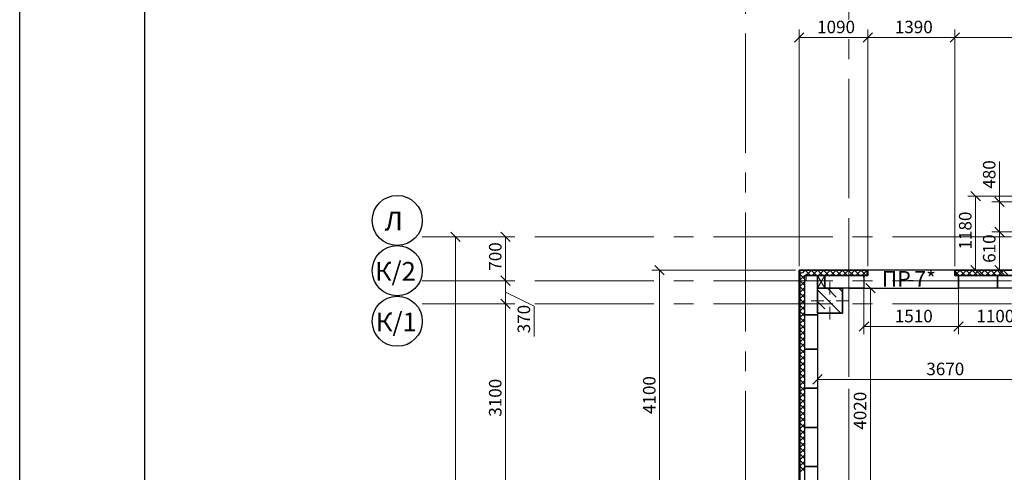
# Model space of a CAD drawing. Units: millimetres. Extents: x 5068 to 31447, y -7527 to -2508.
# Drawn here: x 14458 to 14615, y -7211 to -7138 of the extents above; entities that cross this region are included whole.
import ezdxf

# ---------------------------------------------------------------- set-up
doc = ezdxf.new("R2010")
doc.units = ezdxf.units.MM
doc.header["$PDSIZE"] = 5
doc.linetypes.add('CENTER2', pattern=[28.575, 19.05, -3.175, 3.175, -3.175])
doc.layers.get('0').update_dxf_attribs({"lineweight": 50})
for name, color, linetype, lineweight, true_color in [('kolonni_Ном._пера__62', 7, 'Continuous', 13, 0x383838), ('kolonni_Ном._пера__64', 7, 'Continuous', 35, 0x383838), ('kolonni_Ном._пера__94', 7, 'Continuous', 25, 0x9f9f9f), ('Steni nesushie_Ном._пера__63', 7, 'Continuous', 25, 0x383838), ('Steni nesushie_Ном._пера__64', 7, 'Continuous', 35, 0x383838), ('Окна ArchiCAD_Ном._пера__63', 7, 'Continuous', 25, 0x383838), ('Окна ArchiCAD_Ном._пера__64', 7, 'Continuous', 35, 0x383838), ('Окна ArchiCAD_Ном._пера__94', 7, 'Continuous', 25, 0x9f9f9f), ('Утеплитель фасада', 7, 'Continuous', 25, 0x9f9f9f)]:
    doc.layers.add(name, color=color, linetype=linetype, lineweight=lineweight, true_color=true_color)
for name, color, linetype, lineweight in [('Steni nesushie_Ном._пера__10', 1, 'Continuous', 13), ('Внутренние стены', 7, 'Continuous', 20), ('Газобетоннные блоки стен', 140, 'Continuous', 25), ('мои оси', 170, 'CENTER2', 5), ('размерная', 140, 'Continuous', 25), ('сплошная 0.2', 250, 'Continuous', 20)]:
    doc.layers.add(name, color=color, linetype=linetype, lineweight=lineweight)
doc.layers.add('ПЕРЕМЫЧКИ', color=7, linetype='Continuous')
doc.layers.add('Элементы эскиза', color=7, linetype='Continuous')
doc.styles.add('СГЕНЕРИР_СТИЛЬ_1', font='ARIALN.TTF')

msp = doc.modelspace()

# ---------------------------------------------------------------- linework, layer by layer
at = {"color": 7, "linetype": 'ByBlock', "lineweight": -2}
for p, q in [((14582.95, -7140.42), (14581.45, -7141.92)), ((14593.89, -7140.42), (14592.39, -7141.92)), ((14592.39, -7141.92), (14593.89, -7140.42)), ((14607.79, -7140.42), (14606.29, -7141.92)), ((14606.29, -7141.92), (14607.79, -7140.42)), ((14611.13, -7167.3), (14609.63, -7165.8)), ((14614.95, -7168.2), (14613.45, -7166.7)), ((14528.03, -7173.8), (14526.53, -7172.3)), ((14536.03, -7173.8), (14534.53, -7172.3)), ((14613.45, -7171.5), (14614.95, -7173)), ((14614.95, -7173), (14613.45, -7171.5)), ((14560.63, -7179.1), (14559.13, -7177.6)), ((14609.63, -7177.6), (14611.13, -7179.1)), ((14613.45, -7177.6), (14614.95, -7179.1)), ((14534.53, -7179.3), (14536.03, -7180.8)), ((14536.03, -7180.8), (14534.53, -7179.3)), ((14594.32, -7182), (14592.82, -7180.5)), ((14536.03, -7184.5), (14534.53, -7183)), ((14534.53, -7183), (14536.03, -7184.5)), ((14593.29, -7186.62), (14591.79, -7188.12)), ((14606.89, -7188.12), (14608.39, -7186.62)), ((14608.39, -7186.62), (14606.89, -7188.12)), ((14585.85, -7195.07), (14584.35, -7196.57))]:
    msp.add_line(p, q, dxfattribs=at)
at = {"color": 7, "lineweight": 30}
msp.add_line((14592.54, -7179.25), (14593.14, -7179.25), dxfattribs=at)
at = {"layer": 'kolonni_Ном._пера__62', "color": 7, "linetype": 'Continuous'}
for p, q in [((14587.1, -7182.25), (14587.1, -7180.25)), ((14586.1, -7183.25), (14584.1, -7183.25)), ((14588.1, -7183.25), (14590.1, -7183.25)), ((14587.1, -7184.25), (14587.1, -7186.25))]:
    msp.add_line(p, q, dxfattribs=at)
msp.add_point((14587.1, -7183.25), dxfattribs=at)
at = {"layer": 'kolonni_Ном._пера__64', "color": 7, "linetype": 'Continuous'}
for p, q in [((14589.1, -7181.25), (14585.1, -7181.25)), ((14585.1, -7181.25), (14585.1, -7185.25)), ((14589.1, -7185.25), (14589.1, -7181.25)), ((14585.1, -7185.25), (14589.1, -7185.25))]:
    msp.add_line(p, q, dxfattribs=at)
at = {"layer": 'kolonni_Ном._пера__94', "color": 7, "linetype": 'Continuous'}
for p, q in [((14585.1, -7181.52), (14588.83, -7185.25)), ((14586.74, -7181.32), (14588.12, -7182.7)), ((14588.51, -7181.25), (14589.1, -7181.84)), ((14585.1, -7183.36), (14586.28, -7184.54)), ((14588.58, -7183.16), (14588.58, -7183.16)), ((14589.04, -7183.62), (14589.1, -7183.68)), ((14585.1, -7185.2), (14585.16, -7185.25)), ((14586.74, -7185), (14586.74, -7185))]:
    msp.add_line(p, q, dxfattribs=at)
at = {"layer": 'Steni nesushie_Ном._пера__10', "color": 7, "linetype": 'Continuous'}
for p, q in [((14589.1, -7181.45), (14589.1, -7185.25)), ((14589.1, -7185.25), (14585.3, -7185.25))]:
    msp.add_line(p, q, dxfattribs=at)
at = {"layer": 'Steni nesushie_Ном._пера__63', "color": 7, "linetype": 'Continuous'}
for p, q in [((14585.1, -7178.45), (14582.3, -7178.45)), ((14582.3, -7178.45), (14582.3, -7219.45)), ((14590.1, -7178.45), (14585.1, -7178.45)), ((14593.04, -7178.45), (14590.1, -7178.45)), ((14593.04, -7179.25), (14593.04, -7178.45)), ((14593.04, -7179.25), (14593.04, -7178.45)), ((14618.1, -7178.45), (14607.14, -7178.45)), ((14607.14, -7178.45), (14607.14, -7179.25)), ((14585.1, -7179.25), (14583.1, -7179.25)), ((14590.1, -7179.25), (14585.1, -7179.25)), ((14592.54, -7179.25), (14590.1, -7179.25)), ((14592.54, -7179.55), (14592.54, -7179.25)), ((14618.1, -7179.25), (14607.17, -7179.25))]:
    msp.add_line(p, q, dxfattribs=at)
at = {"layer": 'Steni nesushie_Ном._пера__64', "color": 7, "linetype": 'Continuous'}
for p, q in [((14582.2, -7178.35), (14582.2, -7219.35)), ((14593.14, -7178.35), (14582.2, -7178.35)), ((14593.14, -7179.25), (14593.14, -7178.35)), ((14607.04, -7178.35), (14607.04, -7179.25)), ((14618.2, -7178.35), (14607.04, -7178.35)), ((14590.1, -7181.25), (14592.54, -7181.25))]:
    msp.add_line(p, q, dxfattribs=at)
at = {"layer": 'Внутренние стены', "color": 7, "lineweight": 30}
msp.add_line((14477.61, -7521.49), (14477.64, -6937.49), dxfattribs=at)
at = {"layer": 'Газобетоннные блоки стен', "color": 7, "lineweight": 30}
for p, q in [((14583.1, -7185.5), (14583.1, -7179.25)), ((14583.1, -7179.25), (14585.1, -7179.25)), ((14585.1, -7179.25), (14586.29, -7179.25)), ((14585.1, -7181.25), (14585.1, -7179.25)), ((14585.1, -7179.25), (14585.1, -7185.5)), ((14586.29, -7179.25), (14586.29, -7181.25)), ((14586.29, -7179.25), (14592.54, -7179.25)), ((14586.29, -7181.25), (14586.29, -7179.25)), ((14592.54, -7179.25), (14592.54, -7181.25)), ((14607.64, -7179.25), (14613.89, -7179.25)), ((14607.64, -7181.25), (14607.64, -7179.25)), ((14613.89, -7179.25), (14620.14, -7179.25)), ((14613.89, -7181.25), (14613.89, -7179.25)), ((14613.89, -7179.25), (14613.89, -7181.25)), ((14586.29, -7181.25), (14585.1, -7181.25)), ((14592.54, -7181.25), (14586.29, -7181.25)), ((14613.89, -7181.25), (14607.64, -7181.25)), ((14620.14, -7181.25), (14613.89, -7181.25)), ((14583.1, -7191), (14583.1, -7185.5)), ((14583.1, -7185.5), (14585.1, -7185.5)), ((14585.1, -7185.5), (14583.1, -7185.5)), ((14585.1, -7185.5), (14585.1, -7191)), ((14585.1, -7191), (14583.1, -7191)), ((14583.1, -7197.25), (14583.1, -7191)), ((14583.1, -7191), (14585.1, -7191)), ((14585.1, -7191), (14585.1, -7197.25)), ((14585.1, -7197.25), (14583.1, -7197.25)), ((14583.1, -7203.5), (14583.1, -7197.25)), ((14583.1, -7197.25), (14585.1, -7197.25)), ((14585.1, -7197.25), (14585.1, -7203.5)), ((14585.1, -7203.5), (14583.1, -7203.5)), ((14583.1, -7209.75), (14583.1, -7203.5)), ((14583.1, -7203.5), (14585.1, -7203.5)), ((14585.1, -7203.5), (14585.1, -7209.75)), ((14585.1, -7209.75), (14583.1, -7209.75)), ((14583.1, -7216), (14583.1, -7209.75)), ((14583.1, -7209.75), (14585.1, -7209.75)), ((14585.1, -7209.75), (14585.1, -7216))]:
    msp.add_line(p, q, dxfattribs=at)
at = {"layer": 'мои оси', "color": 7}
for p, q in [((14573.6, -7388.21), (14573.6, -7119.24)), ((14590.1, -7119.24), (14590.1, -7319.26)), ((14987.6, -7173.05), (14521.97, -7173.05)), ((14590.1, -7387.83), (14590.1, -7172.36)), ((14987.6, -7180.05), (14521.97, -7180.05)), ((14987.6, -7183.75), (14521.97, -7183.75))]:
    msp.add_line(p, q, dxfattribs=at)
at = {"layer": 'мои оси', "color": 7, "linetype": 'ByBlock', "lineweight": 5}
for p, q in [((14534.66, -7173.05), (14526.03, -7173.05)), ((14527.28, -7173.05), (14527.28, -7329.75)), ((14527.91, -7173.05), (14536.53, -7173.05)), ((14535.28, -7180.05), (14535.28, -7173.05)), ((14527.91, -7180.05), (14536.53, -7180.05)), ((14527.91, -7183.75), (14536.53, -7183.75)), ((14535.28, -7214.75), (14535.28, -7183.75))]:
    msp.add_line(p, q, dxfattribs=at)
at = {"layer": 'мои оси', "color": 7, "linetype": 'ByBlock', "lineweight": 30}
for centre in [(14517.97, -7170.42), (14517.97, -7178.45), (14517.97, -7186.54)]:
    msp.add_circle(centre, 4, dxfattribs=at)
at = {"layer": 'Окна ArchiCAD_Ном._пера__63', "color": 7, "linetype": 'Continuous'}
msp.add_line((14607.04, -7178.55), (14607.04, -7179.25), dxfattribs=at)
at = {"layer": 'Окна ArchiCAD_Ном._пера__64', "color": 7, "linetype": 'Continuous'}
for p, q in [((14607.04, -7178.55), (14607.04, -7179.25)), ((14607.64, -7179.25), (14607.04, -7179.25)), ((14607.64, -7179.25), (14607.64, -7179.55)), ((14607.64, -7179.55), (14607.64, -7179.75)), ((14607.64, -7179.75), (14607.64, -7181.25))]:
    msp.add_line(p, q, dxfattribs=at)
at = {"layer": 'Окна ArchiCAD_Ном._пера__94', "color": 7, "linetype": 'Continuous'}
for p, q in [((14607.04, -7178.35), (14593.14, -7178.35)), ((14607.14, -7179.25), (14607.64, -7179.25)), ((14592.54, -7181.25), (14607.64, -7181.25))]:
    msp.add_line(p, q, dxfattribs=at)
at = {"layer": 'размерная', "color": 7, "lineweight": 5}
for p, q in [((14582.2, -7177.73), (14582.2, -7139.92)), ((14593.14, -7177.73), (14593.14, -7139.92)), ((14593.14, -7177.73), (14593.14, -7139.92)), ((14607.04, -7177.73), (14607.04, -7139.92)), ((14607.04, -7177.73), (14607.04, -7139.92)), ((14582.2, -7141.17), (14593.14, -7141.17)), ((14607.04, -7141.17), (14593.14, -7141.17)), ((14632.15, -7141.17), (14607.04, -7141.17)), ((14614.2, -7167.45), (14614.2, -7161.02)), ((14616.88, -7166.55), (14609.13, -7166.55)), ((14610.38, -7178.35), (14610.38, -7166.55)), ((14617.78, -7167.45), (14612.95, -7167.45)), ((14614.2, -7172.25), (14614.2, -7167.45)), ((14617.78, -7172.25), (14612.95, -7172.25)), ((14617.78, -7172.25), (14612.95, -7172.25)), ((14614.2, -7178.35), (14614.2, -7172.25)), ((14581.58, -7178.35), (14558.63, -7178.35)), ((14559.88, -7219.35), (14559.88, -7178.35)), ((14616.88, -7178.35), (14609.13, -7178.35)), ((14617.78, -7178.35), (14612.95, -7178.35)), ((14527.91, -7180.05), (14536.53, -7180.05)), ((14535.28, -7183.75), (14535.28, -7180.05)), ((14583.3, -7180.05), (14583.3, -7178.95)), ((14585.1, -7179.25), (14586.29, -7181.25)), ((14585.1, -7181.25), (14586.29, -7179.25)), ((14592.54, -7181.25), (14606.7, -7181.25)), ((14592.54, -7181.25), (14592.54, -7185.98)), ((14593.16, -7181.25), (14594.82, -7181.25)), ((14593.57, -7221.45), (14593.57, -7181.25)), ((14607.64, -7181.25), (14607.64, -7185.98)), ((14535.28, -7181.9), (14539.85, -7184.12)), ((14592.54, -7181.88), (14592.54, -7188.62)), ((14607.64, -7181.88), (14607.64, -7188.62)), ((14607.64, -7181.88), (14607.64, -7188.62)), ((14527.91, -7183.75), (14536.53, -7183.75)), ((14539.85, -7184.12), (14539.85, -7188.99)), ((14585.1, -7186.88), (14585.1, -7197.07)), ((14592.54, -7187.37), (14607.64, -7187.37)), ((14607.64, -7187.37), (14618.6, -7187.37)), ((14585.1, -7195.82), (14621.8, -7195.82))]:
    msp.add_line(p, q, dxfattribs=at)
at = {"layer": 'Утеплитель фасада', "color": 7, "linetype": 'Continuous'}
for p, q in [((14582.7, -7178.85), (14583.1, -7178.45)), ((14583.17, -7178.45), (14583.97, -7179.25)), ((14583.29, -7179.25), (14584.09, -7178.45)), ((14584.16, -7178.45), (14584.96, -7179.25)), ((14584.28, -7179.25), (14585.08, -7178.45)), ((14585.15, -7178.45), (14585.95, -7179.25)), ((14585.27, -7179.25), (14586.07, -7178.45)), ((14586.14, -7178.45), (14586.94, -7179.25)), ((14586.26, -7179.25), (14587.06, -7178.45)), ((14587.13, -7178.45), (14587.93, -7179.25)), ((14587.25, -7179.25), (14588.05, -7178.45)), ((14588.12, -7178.45), (14588.92, -7179.25)), ((14588.24, -7179.25), (14589.04, -7178.45)), ((14589.11, -7178.45), (14589.91, -7179.25)), ((14589.23, -7179.25), (14590.03, -7178.45)), ((14590.1, -7178.45), (14590.1, -7178.46)), ((14590.1, -7178.46), (14590.9, -7179.25)), ((14590.22, -7179.25), (14591.02, -7178.45)), ((14591.09, -7178.45), (14591.89, -7179.25)), ((14591.21, -7179.25), (14592.01, -7178.45)), ((14592.08, -7178.45), (14592.88, -7179.25)), ((14592.2, -7179.25), (14593, -7178.45)), ((14607.14, -7179.17), (14607.85, -7178.45)), ((14607.92, -7178.45), (14608.72, -7179.25)), ((14608.04, -7179.25), (14608.84, -7178.45)), ((14608.91, -7178.45), (14609.71, -7179.25)), ((14609.03, -7179.25), (14609.83, -7178.45)), ((14609.9, -7178.45), (14610.7, -7179.25)), ((14610.02, -7179.25), (14610.82, -7178.45)), ((14610.88, -7178.45), (14611.68, -7179.25)), ((14611.01, -7179.25), (14611.81, -7178.45)), ((14611.87, -7178.45), (14612.67, -7179.25)), ((14612, -7179.25), (14612.8, -7178.45)), ((14612.86, -7178.45), (14613.66, -7179.25)), ((14612.99, -7179.25), (14613.79, -7178.45)), ((14613.85, -7178.45), (14614.65, -7179.25)), ((14613.98, -7179.25), (14614.78, -7178.45)), ((14614.84, -7178.45), (14615.64, -7179.25)), ((14582.3, -7178.98), (14582.57, -7178.72)), ((14582.3, -7179.02), (14583.1, -7179.82)), ((14582.3, -7179.97), (14583.06, -7179.21)), ((14582.3, -7180.01), (14583.1, -7180.81)), ((14582.3, -7180.96), (14583.1, -7180.16)), ((14607.14, -7178.66), (14607.73, -7179.25)), ((14582.3, -7181), (14583.1, -7181.8)), ((14582.3, -7181.95), (14583.1, -7181.15)), ((14582.3, -7181.98), (14583.1, -7182.78)), ((14582.3, -7182.94), (14583.1, -7182.14)), ((14582.3, -7182.97), (14583.1, -7183.77)), ((14582.3, -7183.93), (14583.1, -7183.13)), ((14582.3, -7183.96), (14583.1, -7184.76)), ((14582.3, -7184.92), (14583.1, -7184.12)), ((14582.3, -7184.95), (14583.1, -7185.75)), ((14582.3, -7185.91), (14583.1, -7185.11)), ((14582.3, -7185.94), (14583.1, -7186.74)), ((14582.3, -7186.9), (14583.1, -7186.1)), ((14582.3, -7186.93), (14583.1, -7187.73)), ((14582.3, -7187.89), (14583.1, -7187.09)), ((14582.3, -7187.92), (14583.1, -7188.72)), ((14582.3, -7188.88), (14583.1, -7188.08)), ((14582.3, -7188.91), (14583.1, -7189.71)), ((14582.3, -7189.87), (14583.1, -7189.07)), ((14582.3, -7189.9), (14583.1, -7190.7)), ((14582.3, -7190.86), (14583.1, -7190.06)), ((14582.3, -7190.89), (14583.1, -7191.69)), ((14582.3, -7191.85), (14583.1, -7191.05)), ((14582.3, -7191.88), (14583.1, -7192.68)), ((14582.3, -7192.84), (14583.1, -7192.04)), ((14582.3, -7192.87), (14583.1, -7193.67)), ((14582.3, -7193.83), (14583.1, -7193.03)), ((14582.3, -7193.86), (14583.1, -7194.66)), ((14582.3, -7194.82), (14583.1, -7194.02)), ((14582.3, -7194.85), (14583.1, -7195.65)), ((14582.3, -7195.81), (14583.1, -7195.01)), ((14582.3, -7195.84), (14583.1, -7196.64)), ((14582.3, -7196.8), (14583.1, -7196)), ((14582.3, -7196.83), (14583.1, -7197.63)), ((14582.3, -7197.79), (14583.1, -7196.99)), ((14582.3, -7197.82), (14583.1, -7198.62)), ((14582.3, -7198.78), (14583.1, -7197.98)), ((14582.3, -7198.81), (14583.1, -7199.61)), ((14582.3, -7199.77), (14583.1, -7198.97)), ((14582.3, -7199.8), (14583.1, -7200.6)), ((14582.3, -7200.76), (14583.1, -7199.96)), ((14582.3, -7200.79), (14583.1, -7201.59)), ((14582.3, -7201.75), (14583.1, -7200.95)), ((14582.3, -7201.78), (14583.1, -7202.58)), ((14582.3, -7202.74), (14583.1, -7201.94)), ((14582.3, -7202.77), (14583.1, -7203.57)), ((14582.3, -7203.73), (14583.1, -7202.93)), ((14582.3, -7203.76), (14583.1, -7204.56)), ((14582.3, -7204.72), (14583.1, -7203.92)), ((14582.3, -7204.75), (14583.1, -7205.55)), ((14582.3, -7205.71), (14583.1, -7204.91)), ((14582.3, -7205.74), (14583.1, -7206.54)), ((14582.3, -7206.7), (14583.1, -7205.9)), ((14582.3, -7206.73), (14583.1, -7207.53)), ((14582.3, -7207.69), (14583.1, -7206.89)), ((14582.3, -7207.72), (14583.1, -7208.52)), ((14582.3, -7208.68), (14583.1, -7207.88)), ((14582.3, -7208.71), (14583.1, -7209.51)), ((14582.3, -7209.67), (14583.1, -7208.87)), ((14582.3, -7209.7), (14583.1, -7210.5)), ((14582.3, -7210.66), (14583.1, -7209.86))]:
    msp.add_line(p, q, dxfattribs=at)
at = {"layer": 'Элементы эскиза', "color": 7, "linetype": 'Continuous', "lineweight": 30}
msp.add_line((14457.64, -7526.49), (14457.64, -6932.49), dxfattribs=at)

# ---------------------------------------------------------------- texts
at = {"layer": 'мои оси', "color": 7, "lineweight": 35, "style": 'СГЕНЕРИР_СТИЛЬ_1'}
for s, p in [('700', (14534.62, -7178.46)), ('3100', (14534.62, -7201.79))]:
    msp.add_text(s, height=2, rotation=90, dxfattribs=at).set_placement(p)
at = {"layer": 'ПЕРЕМЫЧКИ', "color": 7, "lineweight": 35, "style": 'СГЕНЕРИР_СТИЛЬ_1'}
for s, p in [('ПР', (14595.4, -7181.01)), ('-7*', (14599.38, -7181.01))]:
    msp.add_text(s, height=2.5, dxfattribs=at).set_placement(p)
at = {"layer": 'размерная', "color": 7, "lineweight": 35, "style": 'СГЕНЕРИР_СТИЛЬ_1'}
for s, p in [('1090', (14585.05, -7140.51)), ('1390', (14597.47, -7140.51)), ('1510', (14597.47, -7186.71)), ('1100', (14610.5, -7186.71)), ('3670', (14602.5, -7195.16))]:
    msp.add_text(s, height=2, dxfattribs=at).set_placement(p)
for s, p in [('480', (14613.55, -7165.35)), ('1180', (14609.72, -7175.07)), ('610', (14613.55, -7177.2)), ('370', (14539.19, -7188.46)), ('4100', (14559.23, -7201.36)), ('4020', (14592.91, -7203.86))]:
    msp.add_text(s, height=2, rotation=90, dxfattribs=at).set_placement(p)
at = {"layer": 'сплошная 0.2', "color": 7, "style": 'СГЕНЕРИР_СТИЛЬ_1'}
for s, p in [('Л', (14515.96, -7172.03)), ('К/2', (14514.4, -7180.06)), ('К/1', (14514.55, -7188.15))]:
    msp.add_text(s, height=3, dxfattribs=at).set_placement(p)

doc.saveas('drawing.dxf')
